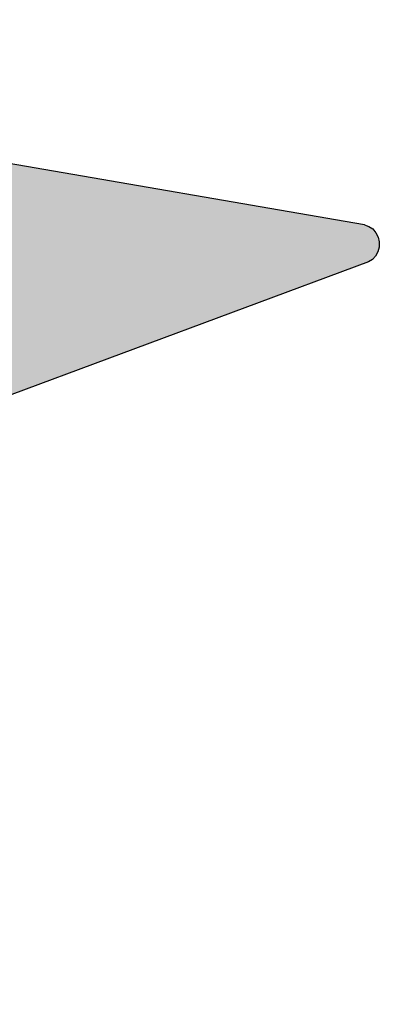
# Model space of a CAD drawing. Units: inches. Extents: x 353.6 to 415.6, y 245.5 to 293.8.
# Drawn here: x 401.8 to 406, y 282.1 to 293.8 of the extents above; entities that cross this region are included whole.
import ezdxf

# ---------------------------------------------------------------- set-up
doc = ezdxf.new("R2010")
doc.units = ezdxf.units.IN
doc.header["$MEASUREMENT"] = 0
doc.layers.add('100 STATIC CONTENTS', color=7, linetype='Continuous')

msp = doc.modelspace()

# ---------------------------------------------------------------- hatches: boundary and pattern name
at = {"layer": '100 STATIC CONTENTS', "true_color": 0xffffff}
h = msp.add_hatch(color=7, dxfattribs=at)
h.dxf.hatch_style = 1
h.paths.add_polyline_path([(387.468, 283.465), (387.281, 283.395), (388.09, 282.128), (388.11, 282.102), (388.134, 282.083), (388.16, 282.072), (388.186, 282.069), (388.21, 282.074), (388.232, 282.087), (388.249, 282.108), (388.26, 282.135), (388.264, 282.165), (388.262, 282.198), (388.253, 282.23), (388.238, 282.259)])
h.paths.add_polyline_path([(399.843, 286.719), (401.297, 287.3), (401.318, 287.312), (401.335, 287.331), (401.347, 287.354), (401.353, 287.38), (401.353, 287.408), (401.346, 287.435), (401.334, 287.46), (400.64, 288.512), (387.427, 283.53), (387.468, 283.465), (388.25, 282.241), (388.262, 282.198), (388.265, 282.148), (388.239, 282.086)])
h.paths.add_polyline_path([(400.64, 288.512), (400.687, 288.95), (393.733, 286.372), (393.678, 286.359), (393.62, 286.363), (392.198, 286.695), (391.776, 286.544), (387.552, 287.539), (387.427, 283.53)])
h.paths.add_polyline_path([(393.839, 286.715), (393.807, 286.778), (393.764, 286.83), (393.712, 286.869), (393.655, 286.891), (393.099, 287.018), (392.198, 286.695), (393.62, 286.363), (393.678, 286.359), (393.733, 286.372), (393.782, 286.404), (393.821, 286.45), (393.848, 286.509), (393.86, 286.575), (393.857, 286.646)], flags=17)
h.paths.add_polyline_path([(393.099, 287.018), (388.898, 287.98), (387.552, 287.539), (391.776, 286.544), (392.198, 286.695)], flags=17)
h.paths.add_polyline_path([(400.687, 288.95), (405.903, 290.884), (405.951, 290.913), (405.989, 290.954), (406.017, 291.004), (406.032, 291.062), (406.033, 291.122), (406.02, 291.18), (405.993, 291.232), (405.956, 291.276), (405.909, 291.307), (405.857, 291.324), (391.734, 293.761), (378.648, 290.325), (379.686, 290.088), (381.848, 289.593), (385.923, 288.66), (386.075, 288.626), (388.519, 288.066), (388.742, 288.015), (388.898, 287.98), (393.099, 287.018), (393.655, 286.891), (393.712, 286.869), (393.764, 286.83), (393.807, 286.778), (393.839, 286.715), (393.857, 286.646), (393.86, 286.575), (393.848, 286.509), (393.821, 286.45), (393.766, 286.385)])

# ---------------------------------------------------------------- linework, layer by layer
at = {"layer": '100 STATIC CONTENTS'}
for p, q in [((405.857, 291.324), (391.734, 293.761)), ((405.857, 291.324), (405.909, 291.307)), ((405.909, 291.307), (405.956, 291.276)), ((405.956, 291.276), (405.993, 291.232)), ((405.993, 291.232), (406.02, 291.18)), ((406.02, 291.18), (406.033, 291.122)), ((406.032, 291.062), (406.017, 291.004)), ((406.033, 291.122), (406.032, 291.062)), ((405.989, 290.954), (405.951, 290.913)), ((406.017, 291.004), (405.989, 290.954)), ((405.903, 290.884), (400.687, 288.95)), ((405.951, 290.913), (405.903, 290.884))]:
    msp.add_line(p, q, dxfattribs=at)

doc.saveas('drawing.dxf')
